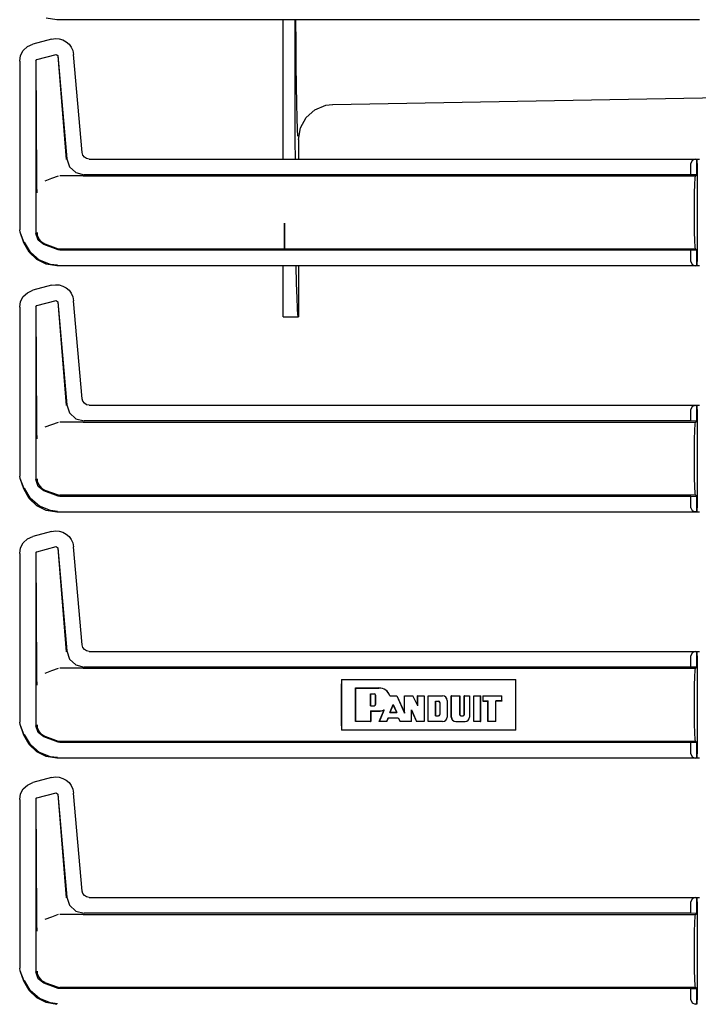
# Model space of a CAD drawing. Extents: x 11 to 66, y 7 to 130.
# Drawn here: x 50 to 55, y 89 to 96 of the extents above; entities that cross this region are included whole.
import ezdxf

# ---------------------------------------------------------------- set-up
doc = ezdxf.new("R2010")
doc.units = 0
doc.header["$MEASUREMENT"] = 0
doc.layers.add('TFR-TRI', color=7, linetype='CONTINUOUS')

msp = doc.modelspace()

# ---------------------------------------------------------------- linework, layer by layer
at = {"layer": 'TFR-TRI', "color": 113, "linetype": 'CONTINUOUS'}
for p, q in [((50.196, 96.2984), (50.1189, 96.3106)), ((54.7647, 96.2984), (50.196, 96.2984)), ((49.986, 96.1076), (50.0237, 96.1248)), ((50.1579, 96.1608), (50.0237, 96.1248)), ((50.1579, 96.1608), (50.185, 96.165)), ((50.185, 96.165), (50.2125, 96.1631)), ((50.2125, 96.1631), (50.2388, 96.1553)), ((50.2388, 96.1553), (50.2623, 96.1423)), ((50.2623, 96.1423), (50.2819, 96.125)), ((50.2819, 96.125), (50.2977, 96.1039)), ((49.9311, 96.0042), (49.938, 96.045)), ((49.938, 96.045), (49.9569, 96.0802)), ((49.9569, 96.0802), (49.986, 96.1076)), ((50.0535, 96.0159), (50.1895, 96.0524)), ((50.1895, 96.0524), (50.202, 96.0436)), ((50.2012, 96.0423), (50.2611, 95.3051)), ((50.202, 96.0436), (50.2662, 95.3106)), ((50.2977, 96.1039), (50.309, 96.079)), ((50.309, 96.079), (50.3147, 96.051)), ((50.3757, 95.3538), (50.3147, 96.051)), ((49.9311, 96.0042), (49.9311, 94.8046)), ((50.0461, 96.0063), (50.0535, 96.0159)), ((50.0461, 96.0063), (50.0461, 94.7797)), ((50.0525, 95.1658), (50.0473, 96.0054)), ((50.3809, 95.3357), (50.3757, 95.3538)), ((50.2662, 95.3106), (50.2862, 95.2528)), ((50.3917, 95.3214), (50.3809, 95.3357)), ((50.407, 95.3118), (50.3917, 95.3214)), ((50.4255, 95.3082), (50.407, 95.3118)), ((50.4255, 95.3082), (54.7647, 95.3082)), ((54.7113, 95.298), (54.7022, 95.2772)), ((54.7022, 95.1965), (54.7022, 95.2772)), ((54.7334, 95.3071), (54.7113, 95.298)), ((54.7334, 95.3071), (54.7452, 95.3075)), ((54.7452, 95.3075), (54.7452, 95.1951)), ((54.7455, 95.3075), (54.7452, 95.3075)), ((54.7455, 95.1951), (54.7455, 95.3075)), ((54.746, 95.3071), (54.7455, 95.3075)), ((54.7472, 95.2772), (54.746, 95.3071)), ((54.7472, 95.2772), (54.7472, 94.5795)), ((50.2862, 95.2528), (50.3313, 95.2115)), ((50.3313, 95.2115), (50.3906, 95.1965)), ((50.0529, 95.1349), (50.0525, 95.1658)), ((50.0538, 95.1013), (50.0529, 95.1349)), ((50.1577, 95.1688), (50.1104, 95.1515)), ((50.2053, 95.1862), (50.1577, 95.1688)), ((50.3786, 95.1883), (50.2173, 95.1883)), ((50.379, 95.1883), (50.3786, 95.1883)), ((50.3793, 95.1883), (50.379, 95.1883)), ((50.3803, 95.1883), (50.3793, 95.1883)), ((50.3814, 95.1883), (50.3803, 95.1883)), ((50.3831, 95.1883), (50.3814, 95.1883)), ((50.3831, 95.1883), (54.737, 95.1883)), ((54.7022, 95.1965), (50.3906, 95.1965)), ((54.7452, 95.1951), (54.7022, 95.1965)), ((54.7308, 95.1298), (54.7336, 95.1731)), ((54.7336, 95.1731), (54.737, 95.1883)), ((54.737, 95.1883), (54.7455, 95.1951)), ((54.7455, 95.1951), (54.7452, 95.1951)), ((50.0545, 95.0846), (50.0538, 95.1013)), ((50.0552, 95.0706), (50.0545, 95.0846)), ((50.0553, 95.0685), (50.0552, 95.0706)), ((50.0553, 95.0682), (50.0553, 95.0685)), ((54.7282, 94.9883), (54.7289, 95.0649)), ((54.7289, 95.0649), (54.7308, 95.1298)), ((54.7282, 94.8683), (54.7282, 94.9883)), ((54.7289, 94.7918), (54.7282, 94.8683)), ((49.9341, 94.7875), (49.9311, 94.8046)), ((49.9611, 94.713), (49.9341, 94.7875)), ((49.9622, 94.7134), (49.9351, 94.7879)), ((50.0543, 94.7849), (50.0544, 94.7834)), ((50.0544, 94.7834), (50.0562, 94.7673)), ((54.7308, 94.7269), (54.7289, 94.7918)), ((49.998, 94.6459), (49.9611, 94.713)), ((50.0078, 94.645), (49.9662, 94.7179)), ((50.0615, 94.731), (50.0461, 94.7797)), ((50.0562, 94.7673), (50.0667, 94.7408)), ((50.102, 94.6999), (50.0615, 94.731)), ((50.0667, 94.7408), (50.0854, 94.7192)), ((50.0854, 94.7192), (50.1102, 94.7051)), ((54.7336, 94.6836), (54.7308, 94.7269)), ((50.0526, 94.5937), (49.998, 94.6459)), ((50.0711, 94.5899), (50.0078, 94.645)), ((50.2053, 94.6622), (50.102, 94.6999)), ((50.1103, 94.705), (50.1102, 94.7051)), ((50.1103, 94.705), (50.2053, 94.6704)), ((50.2053, 94.6704), (50.2111, 94.6689)), ((50.2173, 94.6601), (50.2053, 94.6622)), ((50.2111, 94.6689), (50.2173, 94.6683)), ((54.737, 94.6683), (50.2173, 94.6683)), ((54.7022, 94.6601), (50.2173, 94.6601)), ((54.7022, 94.6601), (54.7452, 94.6615)), ((54.7022, 94.5795), (54.7022, 94.6601)), ((54.737, 94.6683), (54.7336, 94.6836)), ((54.7455, 94.6615), (54.737, 94.6683)), ((54.7452, 94.6615), (54.7452, 94.5491)), ((54.7452, 94.6615), (54.7455, 94.6615)), ((54.7455, 94.5491), (54.7455, 94.6615)), ((50.1189, 94.5606), (50.0526, 94.5937)), ((50.1491, 94.5588), (50.0711, 94.5899)), ((54.7022, 94.5795), (54.7113, 94.5587)), ((54.746, 94.5495), (54.7472, 94.5795)), ((50.196, 94.5484), (50.1189, 94.5606)), ((50.2009, 94.5533), (50.1491, 94.5588)), ((54.7647, 94.5484), (50.196, 94.5484)), ((54.7113, 94.5587), (54.7334, 94.5495)), ((54.7452, 94.5491), (54.7334, 94.5495)), ((54.7452, 94.5491), (54.7455, 94.5491)), ((54.7455, 94.5491), (54.746, 94.5495)), ((49.986, 94.3576), (50.0237, 94.3748)), ((50.1579, 94.4108), (50.0237, 94.3748)), ((50.1579, 94.4108), (50.185, 94.415)), ((50.185, 94.415), (50.2125, 94.4131)), ((50.2125, 94.4131), (50.2388, 94.4053)), ((50.2388, 94.4053), (50.2623, 94.3923)), ((50.2623, 94.3923), (50.2819, 94.375)), ((50.2819, 94.375), (50.2977, 94.3539)), ((49.9311, 94.2542), (49.938, 94.295)), ((49.938, 94.295), (49.9569, 94.3302)), ((49.9569, 94.3302), (49.986, 94.3576)), ((50.0535, 94.2659), (50.1895, 94.3024)), ((50.1895, 94.3024), (50.202, 94.2936)), ((50.2012, 94.2923), (50.2611, 93.5551)), ((50.202, 94.2936), (50.2662, 93.5606)), ((50.2977, 94.3539), (50.309, 94.329)), ((50.309, 94.329), (50.3147, 94.301)), ((50.3757, 93.6038), (50.3147, 94.301)), ((49.9311, 94.2542), (49.9311, 93.0546)), ((50.0461, 94.2563), (50.0535, 94.2659)), ((50.0461, 94.2563), (50.0461, 93.0297)), ((50.0525, 93.4158), (50.0473, 94.2554)), ((50.3809, 93.5857), (50.3757, 93.6038)), ((50.2662, 93.5606), (50.2862, 93.5028)), ((50.3917, 93.5714), (50.3809, 93.5857)), ((50.407, 93.5618), (50.3917, 93.5714)), ((50.4255, 93.5582), (50.407, 93.5618)), ((50.4255, 93.5582), (54.7647, 93.5582)), ((54.7113, 93.548), (54.7022, 93.5272)), ((54.7022, 93.4465), (54.7022, 93.5272)), ((54.7334, 93.5571), (54.7113, 93.548)), ((54.7334, 93.5571), (54.7452, 93.5575)), ((54.7452, 93.5575), (54.7452, 93.4451)), ((54.7455, 93.5575), (54.7452, 93.5575)), ((54.746, 93.5571), (54.7455, 93.5575)), ((54.7455, 93.4451), (54.7455, 93.5575)), ((54.7472, 93.5272), (54.746, 93.5571)), ((54.7472, 93.5272), (54.7472, 92.8295)), ((50.2862, 93.5028), (50.3313, 93.4615)), ((50.3313, 93.4615), (50.3906, 93.4465)), ((50.0529, 93.3849), (50.0525, 93.4158)), ((50.0538, 93.3513), (50.0529, 93.3849)), ((50.1577, 93.4188), (50.1104, 93.4015)), ((50.2053, 93.4362), (50.1577, 93.4188)), ((50.3786, 93.4383), (50.2173, 93.4383)), ((50.379, 93.4383), (50.3786, 93.4383)), ((50.3793, 93.4383), (50.379, 93.4383)), ((50.3803, 93.4383), (50.3793, 93.4383)), ((50.3814, 93.4383), (50.3803, 93.4383)), ((50.3831, 93.4383), (50.3814, 93.4383)), ((50.3831, 93.4383), (54.737, 93.4383)), ((54.7022, 93.4465), (50.3906, 93.4465)), ((54.7452, 93.4451), (54.7022, 93.4465)), ((54.7308, 93.3798), (54.7336, 93.4231)), ((54.7336, 93.4231), (54.737, 93.4383)), ((54.737, 93.4383), (54.7455, 93.4451)), ((54.7455, 93.4451), (54.7452, 93.4451)), ((50.0545, 93.3346), (50.0538, 93.3513)), ((50.0552, 93.3206), (50.0545, 93.3346)), ((50.0553, 93.3185), (50.0552, 93.3206)), ((50.0553, 93.3182), (50.0553, 93.3185)), ((54.7282, 93.2383), (54.7289, 93.3149)), ((54.7289, 93.3149), (54.7308, 93.3798)), ((54.7282, 93.1183), (54.7282, 93.2383)), ((54.7289, 93.0418), (54.7282, 93.1183)), ((49.9341, 93.0375), (49.9311, 93.0546)), ((49.9611, 92.963), (49.9341, 93.0375)), ((49.9622, 92.9634), (49.9351, 93.0379)), ((50.0543, 93.0349), (50.0544, 93.0334)), ((50.0544, 93.0334), (50.0562, 93.0173)), ((54.7308, 92.9769), (54.7289, 93.0418)), ((49.998, 92.8959), (49.9611, 92.963)), ((50.0078, 92.895), (49.9662, 92.9679)), ((50.0615, 92.981), (50.0461, 93.0297)), ((50.0562, 93.0173), (50.0667, 92.9908)), ((50.102, 92.9499), (50.0615, 92.981)), ((50.0667, 92.9908), (50.0854, 92.9692)), ((50.0854, 92.9692), (50.1102, 92.9551)), ((54.7336, 92.9336), (54.7308, 92.9769)), ((50.0526, 92.8437), (49.998, 92.8959)), ((50.0711, 92.8399), (50.0078, 92.895)), ((50.2053, 92.9122), (50.102, 92.9499)), ((50.1103, 92.955), (50.1102, 92.9551)), ((50.1103, 92.955), (50.2053, 92.9204)), ((50.2053, 92.9204), (50.2111, 92.9189)), ((50.2173, 92.9101), (50.2053, 92.9122)), ((50.2111, 92.9189), (50.2173, 92.9183)), ((54.737, 92.9183), (50.2173, 92.9183)), ((54.7022, 92.9101), (50.2173, 92.9101)), ((54.7022, 92.9101), (54.7452, 92.9115)), ((54.7022, 92.8295), (54.7022, 92.9101)), ((54.737, 92.9183), (54.7336, 92.9336)), ((54.7455, 92.9115), (54.737, 92.9183)), ((54.7452, 92.9115), (54.7455, 92.9115)), ((54.7452, 92.9115), (54.7452, 92.7991)), ((54.7455, 92.7991), (54.7455, 92.9115)), ((50.1189, 92.8106), (50.0526, 92.8437)), ((50.1491, 92.8088), (50.0711, 92.8399)), ((54.7022, 92.8295), (54.7113, 92.8087)), ((54.746, 92.7995), (54.7472, 92.8295)), ((50.196, 92.7984), (50.1189, 92.8106)), ((50.2009, 92.8033), (50.1491, 92.8088)), ((54.7647, 92.7984), (50.196, 92.7984)), ((54.7113, 92.8087), (54.7334, 92.7995)), ((54.7452, 92.7991), (54.7334, 92.7995)), ((54.7452, 92.7991), (54.7455, 92.7991)), ((54.7455, 92.7991), (54.746, 92.7995)), ((49.986, 92.6076), (50.0237, 92.6248)), ((50.1579, 92.6608), (50.0237, 92.6248)), ((50.1579, 92.6608), (50.185, 92.665)), ((50.185, 92.665), (50.2125, 92.6631)), ((50.2125, 92.6631), (50.2388, 92.6553)), ((50.2388, 92.6553), (50.2623, 92.6423)), ((50.2623, 92.6423), (50.2819, 92.625)), ((50.2819, 92.625), (50.2977, 92.6039)), ((49.9311, 92.5042), (49.938, 92.545)), ((49.938, 92.545), (49.9569, 92.5802)), ((49.9569, 92.5802), (49.986, 92.6076)), ((50.0535, 92.5159), (50.1895, 92.5524)), ((50.1895, 92.5524), (50.202, 92.5436)), ((50.2012, 92.5423), (50.2611, 91.8051)), ((50.202, 92.5436), (50.2662, 91.8106)), ((50.2977, 92.6039), (50.309, 92.579)), ((50.309, 92.579), (50.3147, 92.551)), ((50.3757, 91.8538), (50.3147, 92.551)), ((49.9311, 92.5042), (49.9311, 91.3046)), ((50.0461, 92.5063), (50.0535, 92.5159)), ((50.0461, 92.5063), (50.0461, 91.2797)), ((50.0525, 91.6658), (50.0473, 92.5054)), ((50.3809, 91.8357), (50.3757, 91.8538)), ((50.2662, 91.8106), (50.2862, 91.7528)), ((50.3917, 91.8214), (50.3809, 91.8357)), ((50.407, 91.8118), (50.3917, 91.8214)), ((50.4255, 91.8082), (50.407, 91.8118)), ((50.4255, 91.8082), (54.7647, 91.8082)), ((54.7113, 91.798), (54.7022, 91.7772)), ((54.7022, 91.6965), (54.7022, 91.7772)), ((54.7334, 91.8071), (54.7113, 91.798)), ((54.7334, 91.8071), (54.7452, 91.8075)), ((54.7452, 91.8075), (54.7452, 91.6951)), ((54.7455, 91.8075), (54.7452, 91.8075)), ((54.7455, 91.6951), (54.7455, 91.8075)), ((54.746, 91.8071), (54.7455, 91.8075)), ((54.7472, 91.7772), (54.746, 91.8071)), ((54.7472, 91.7772), (54.7472, 91.0795)), ((50.2862, 91.7528), (50.3313, 91.7115)), ((50.3313, 91.7115), (50.3906, 91.6965)), ((50.0529, 91.6349), (50.0525, 91.6658)), ((50.0538, 91.6013), (50.0529, 91.6349)), ((50.1577, 91.6688), (50.1104, 91.6515)), ((50.2053, 91.6862), (50.1577, 91.6688)), ((50.3786, 91.6883), (50.2173, 91.6883)), ((50.379, 91.6883), (50.3786, 91.6883)), ((50.3793, 91.6883), (50.379, 91.6883)), ((50.3803, 91.6883), (50.3793, 91.6883)), ((50.3814, 91.6883), (50.3803, 91.6883)), ((50.3831, 91.6883), (50.3814, 91.6883)), ((50.3831, 91.6883), (54.737, 91.6883)), ((54.7022, 91.6965), (50.3906, 91.6965)), ((54.7452, 91.6951), (54.7022, 91.6965)), ((54.7308, 91.6298), (54.7336, 91.6731)), ((54.7336, 91.6731), (54.737, 91.6883)), ((54.737, 91.6883), (54.7455, 91.6951)), ((54.7455, 91.6951), (54.7452, 91.6951)), ((50.0545, 91.5846), (50.0538, 91.6013)), ((50.0552, 91.5706), (50.0545, 91.5846)), ((50.0553, 91.5685), (50.0552, 91.5706)), ((50.0553, 91.5682), (50.0553, 91.5685)), ((52.219, 91.6083), (52.2179, 91.5516)), ((52.219, 91.6083), (53.4577, 91.6083)), ((52.219, 91.6083), (52.219, 91.2483)), ((53.4587, 91.5516), (53.4577, 91.6083)), ((53.4577, 91.2483), (53.4577, 91.6083)), ((54.7282, 91.4883), (54.7289, 91.5649)), ((54.7289, 91.5649), (54.7308, 91.6298)), ((52.2179, 91.5516), (52.2176, 91.4883)), ((52.319, 91.3083), (52.319, 91.5483)), ((52.319, 91.5483), (52.4856, 91.5483)), ((52.32, 91.5473), (52.319, 91.5483)), ((52.32, 91.5473), (52.4856, 91.5473)), ((52.32, 91.3093), (52.32, 91.5473)), ((52.4258, 91.5072), (52.4268, 91.5061)), ((52.4258, 91.5072), (52.4503, 91.5072)), ((52.4258, 91.4207), (52.4258, 91.5072)), ((52.4268, 91.4217), (52.4268, 91.5061)), ((52.4268, 91.5061), (52.4503, 91.5061)), ((52.462, 91.4334), (52.462, 91.4944)), ((52.463, 91.4334), (52.463, 91.4944)), ((52.563, 91.491), (52.5637, 91.4921)), ((52.563, 91.491), (52.5652, 91.491)), ((52.5637, 91.4921), (52.6123, 91.4921)), ((52.5652, 91.491), (52.6116, 91.491)), ((52.6116, 91.491), (52.6123, 91.4921)), ((52.6116, 91.491), (52.6671, 91.3676)), ((52.6123, 91.4921), (52.666, 91.3725)), ((52.666, 91.3725), (52.666, 91.4921)), ((52.666, 91.4921), (52.7274, 91.4921)), ((52.6671, 91.491), (52.666, 91.4921)), ((52.6671, 91.491), (52.7268, 91.491)), ((52.6671, 91.3676), (52.6671, 91.491)), ((52.7268, 91.491), (52.7274, 91.4921)), ((52.7609, 91.4209), (52.7268, 91.491)), ((52.7598, 91.4255), (52.7274, 91.4921)), ((52.7598, 91.4255), (52.7598, 91.4921)), ((52.7598, 91.4921), (52.8067, 91.4921)), ((52.7609, 91.491), (52.7598, 91.4921)), ((52.7609, 91.491), (52.8057, 91.491)), ((52.7609, 91.4209), (52.7609, 91.491)), ((52.8057, 91.491), (52.8067, 91.4921)), ((52.8057, 91.491), (52.8057, 91.3093)), ((52.8067, 91.4921), (52.8067, 91.3083)), ((52.8348, 91.3083), (52.8348, 91.4921)), ((52.8359, 91.491), (52.8348, 91.4921)), ((52.8348, 91.4921), (52.938, 91.4921)), ((52.8359, 91.491), (52.938, 91.491)), ((52.8359, 91.3093), (52.8359, 91.491)), ((53, 91.491), (52.999, 91.4921)), ((52.999, 91.3411), (52.999, 91.4921)), ((52.999, 91.4921), (53.0597, 91.4921)), ((53, 91.491), (53.0586, 91.491)), ((53, 91.3411), (53, 91.491)), ((53.0586, 91.491), (53.0597, 91.4921)), ((53.0586, 91.491), (53.0586, 91.3599)), ((53.0597, 91.4921), (53.0597, 91.3599)), ((53.0927, 91.491), (53.0917, 91.4921)), ((53.0917, 91.3599), (53.0917, 91.4921)), ((53.0917, 91.4921), (53.13, 91.4921)), ((53.0927, 91.491), (53.129, 91.491)), ((53.0927, 91.3599), (53.0927, 91.491)), ((53.129, 91.491), (53.13, 91.4921)), ((53.129, 91.491), (53.129, 91.3411)), ((53.13, 91.4921), (53.13, 91.3411)), ((53.1597, 91.4921), (53.2089, 91.4921)), ((53.1607, 91.491), (53.1597, 91.4921)), ((53.1597, 91.3083), (53.1597, 91.4921)), ((53.1607, 91.491), (53.2079, 91.491)), ((53.1607, 91.3093), (53.1607, 91.491)), ((53.2079, 91.491), (53.2089, 91.4921)), ((53.2079, 91.3093), (53.2079, 91.491)), ((53.2089, 91.3083), (53.2089, 91.4921)), ((53.223, 91.4921), (53.359, 91.4921)), ((53.223, 91.4921), (53.223, 91.4545)), ((53.224, 91.491), (53.223, 91.4921)), ((53.224, 91.491), (53.3579, 91.491)), ((53.224, 91.491), (53.224, 91.4556)), ((53.3579, 91.491), (53.359, 91.4921)), ((53.3579, 91.4556), (53.3579, 91.491)), ((53.359, 91.4545), (53.359, 91.4921)), ((53.459, 91.4883), (53.4587, 91.5516)), ((52.2176, 91.4883), (52.2176, 91.3683)), ((52.4258, 91.4207), (52.4268, 91.4217)), ((52.4258, 91.4207), (52.4503, 91.4207)), ((52.4268, 91.4217), (52.4503, 91.4217)), ((52.5626, 91.3735), (52.5873, 91.4291)), ((52.5642, 91.3746), (52.5873, 91.4265)), ((52.5873, 91.4291), (52.6123, 91.3735)), ((52.5873, 91.4291), (52.5873, 91.4265)), ((52.5873, 91.4265), (52.6106, 91.3746)), ((52.7609, 91.4209), (52.7598, 91.4255)), ((52.8882, 91.4547), (52.8892, 91.4537)), ((52.8882, 91.3495), (52.8882, 91.4547)), ((52.8882, 91.4547), (52.908, 91.4547)), ((52.8892, 91.3505), (52.8892, 91.4537)), ((52.8892, 91.4537), (52.908, 91.4537)), ((52.9173, 91.4443), (52.9173, 91.3599)), ((52.9184, 91.4443), (52.9184, 91.3599)), ((52.9698, 91.4592), (52.9698, 91.3411)), ((52.9709, 91.4592), (52.9709, 91.3411)), ((53.224, 91.4556), (53.223, 91.4545)), ((53.223, 91.4545), (53.2605, 91.4545)), ((53.224, 91.4556), (53.2616, 91.4556)), ((53.2616, 91.4556), (53.2605, 91.4545)), ((53.2605, 91.3083), (53.2605, 91.4545)), ((53.2616, 91.3093), (53.2616, 91.4556)), ((53.3157, 91.4556), (53.3168, 91.4545)), ((53.3157, 91.3093), (53.3157, 91.4556)), ((53.3579, 91.4556), (53.3157, 91.4556)), ((53.3168, 91.3083), (53.3168, 91.4545)), ((53.359, 91.4545), (53.3168, 91.4545)), ((53.3579, 91.4556), (53.359, 91.4545)), ((53.459, 91.3683), (53.459, 91.4883)), ((54.7282, 91.3683), (54.7282, 91.4883)), ((52.2176, 91.3683), (52.2179, 91.3051)), ((52.4258, 91.3843), (52.4258, 91.3093)), ((52.4258, 91.3843), (52.4268, 91.3832)), ((52.4258, 91.3843), (52.4856, 91.3843)), ((52.4268, 91.3832), (52.4856, 91.3832)), ((52.4268, 91.3832), (52.4268, 91.3083)), ((52.4873, 91.3083), (52.5218, 91.3917)), ((52.4888, 91.3093), (52.5227, 91.3909)), ((52.5177, 91.3909), (52.5198, 91.3913)), ((52.5198, 91.3913), (52.5208, 91.3915)), ((52.5208, 91.3915), (52.5218, 91.3917)), ((52.5227, 91.3909), (52.5218, 91.3917)), ((52.5626, 91.3735), (52.5642, 91.3746)), ((52.5626, 91.3735), (52.6123, 91.3735)), ((52.5642, 91.3746), (52.6106, 91.3746)), ((52.6123, 91.3735), (52.6106, 91.3746)), ((52.6671, 91.3676), (52.666, 91.3725)), ((52.7165, 91.3916), (52.7176, 91.3865)), ((52.7165, 91.3093), (52.7165, 91.3916)), ((52.7165, 91.3916), (52.7521, 91.3093)), ((52.7176, 91.3865), (52.7514, 91.3083)), ((52.7176, 91.3083), (52.7176, 91.3865)), ((52.8882, 91.3495), (52.8892, 91.3505)), ((52.8892, 91.3505), (52.908, 91.3505)), ((53.0691, 91.3505), (53.0823, 91.3505)), ((53.4587, 91.3051), (53.459, 91.3683)), ((54.7289, 91.2918), (54.7282, 91.3683)), ((49.9341, 91.2875), (49.9311, 91.3046)), ((49.9611, 91.213), (49.9341, 91.2875)), ((49.9622, 91.2134), (49.9351, 91.2879)), ((50.0543, 91.2849), (50.0544, 91.2834)), ((50.0544, 91.2834), (50.0562, 91.2673)), ((52.2179, 91.3051), (52.219, 91.2483)), ((52.32, 91.3093), (52.319, 91.3083)), ((52.4268, 91.3083), (52.319, 91.3083)), ((52.4258, 91.3093), (52.32, 91.3093)), ((52.4258, 91.3093), (52.4268, 91.3083)), ((52.4888, 91.3093), (52.4873, 91.3083)), ((52.5414, 91.3083), (52.4873, 91.3083)), ((52.5407, 91.3093), (52.4888, 91.3093)), ((52.5407, 91.3093), (52.552, 91.3358)), ((52.5407, 91.3093), (52.5414, 91.3083)), ((52.5414, 91.3083), (52.5527, 91.3348)), ((52.552, 91.3358), (52.6231, 91.3358)), ((52.552, 91.3358), (52.5527, 91.3348)), ((52.5527, 91.3348), (52.6225, 91.3348)), ((52.6231, 91.3358), (52.6225, 91.3348)), ((52.6225, 91.3348), (52.6354, 91.3083)), ((52.6231, 91.3358), (52.6361, 91.3093)), ((52.6361, 91.3093), (52.6354, 91.3083)), ((52.7176, 91.3083), (52.6354, 91.3083)), ((52.7165, 91.3093), (52.6361, 91.3093)), ((52.7165, 91.3093), (52.7176, 91.3083)), ((52.7521, 91.3093), (52.7514, 91.3083)), ((52.8067, 91.3083), (52.7514, 91.3083)), ((52.8057, 91.3093), (52.7521, 91.3093)), ((52.8057, 91.3093), (52.8067, 91.3083)), ((52.8359, 91.3093), (52.8348, 91.3083)), ((52.938, 91.3083), (52.8348, 91.3083)), ((52.938, 91.3093), (52.8359, 91.3093)), ((52.8882, 91.3495), (52.908, 91.3495)), ((53.0318, 91.3093), (53.0972, 91.3093)), ((53.0318, 91.3083), (53.0972, 91.3083)), ((53.0691, 91.3495), (53.0823, 91.3495)), ((53.1607, 91.3093), (53.1597, 91.3083)), ((53.2089, 91.3083), (53.1597, 91.3083)), ((53.2079, 91.3093), (53.1607, 91.3093)), ((53.2079, 91.3093), (53.2089, 91.3083)), ((53.2616, 91.3093), (53.2605, 91.3083)), ((53.3168, 91.3083), (53.2605, 91.3083)), ((53.3157, 91.3093), (53.2616, 91.3093)), ((53.3157, 91.3093), (53.3168, 91.3083)), ((53.4577, 91.2483), (53.4587, 91.3051)), ((54.7308, 91.2269), (54.7289, 91.2918)), ((49.998, 91.1459), (49.9611, 91.213)), ((50.0078, 91.145), (49.9662, 91.2179)), ((50.0615, 91.231), (50.0461, 91.2797)), ((50.0562, 91.2673), (50.0667, 91.2408)), ((50.102, 91.1999), (50.0615, 91.231)), ((50.0667, 91.2408), (50.0854, 91.2192)), ((50.0854, 91.2192), (50.1102, 91.2051)), ((53.4577, 91.2483), (52.219, 91.2483)), ((54.7336, 91.1836), (54.7308, 91.2269)), ((50.0526, 91.0937), (49.998, 91.1459)), ((50.0711, 91.0899), (50.0078, 91.145)), ((50.2053, 91.1622), (50.102, 91.1999)), ((50.1103, 91.205), (50.1102, 91.2051)), ((50.1103, 91.205), (50.2053, 91.1704)), ((50.2053, 91.1704), (50.2111, 91.1689)), ((50.2173, 91.1601), (50.2053, 91.1622)), ((50.2111, 91.1689), (50.2173, 91.1683)), ((54.737, 91.1683), (50.2173, 91.1683)), ((54.7022, 91.1601), (50.2173, 91.1601)), ((54.7022, 91.1601), (54.7452, 91.1615)), ((54.7022, 91.0795), (54.7022, 91.1601)), ((54.737, 91.1683), (54.7336, 91.1836)), ((54.7455, 91.1615), (54.737, 91.1683)), ((54.7452, 91.1615), (54.7452, 91.0491)), ((54.7452, 91.1615), (54.7455, 91.1615)), ((54.7455, 91.0491), (54.7455, 91.1615)), ((50.1189, 91.0606), (50.0526, 91.0937)), ((50.1491, 91.0588), (50.0711, 91.0899)), ((54.7022, 91.0795), (54.7113, 91.0587)), ((54.746, 91.0495), (54.7472, 91.0795)), ((50.196, 91.0484), (50.1189, 91.0606)), ((50.2009, 91.0533), (50.1491, 91.0588)), ((54.7647, 91.0484), (50.196, 91.0484)), ((54.7113, 91.0587), (54.7334, 91.0495)), ((54.7452, 91.0491), (54.7334, 91.0495)), ((54.7452, 91.0491), (54.7455, 91.0491)), ((54.7455, 91.0491), (54.746, 91.0495)), ((49.986, 90.8576), (50.0237, 90.8748)), ((50.1579, 90.9108), (50.0237, 90.8748)), ((50.1579, 90.9108), (50.185, 90.915)), ((50.185, 90.915), (50.2125, 90.9131)), ((50.2125, 90.9131), (50.2388, 90.9053)), ((50.2388, 90.9053), (50.2623, 90.8923)), ((50.2623, 90.8923), (50.2819, 90.875)), ((50.2819, 90.875), (50.2977, 90.8539)), ((49.9311, 90.7542), (49.938, 90.795)), ((49.938, 90.795), (49.9569, 90.8302)), ((49.9569, 90.8302), (49.986, 90.8576)), ((50.0535, 90.7659), (50.1895, 90.8024)), ((50.1895, 90.8024), (50.202, 90.7936)), ((50.2012, 90.7923), (50.2611, 90.0551)), ((50.202, 90.7936), (50.2662, 90.0606)), ((50.2977, 90.8539), (50.309, 90.829)), ((50.309, 90.829), (50.3147, 90.801)), ((50.3757, 90.1038), (50.3147, 90.801)), ((49.9311, 90.7542), (49.9311, 89.5546)), ((50.0461, 90.7563), (50.0535, 90.7659)), ((50.0461, 90.7563), (50.0461, 89.5297)), ((50.0525, 89.9158), (50.0473, 90.7554)), ((50.3809, 90.0857), (50.3757, 90.1038)), ((50.2662, 90.0606), (50.2862, 90.0028)), ((50.3917, 90.0714), (50.3809, 90.0857)), ((50.407, 90.0618), (50.3917, 90.0714)), ((50.4255, 90.0582), (50.407, 90.0618)), ((50.4255, 90.0582), (54.7647, 90.0582)), ((54.7113, 90.048), (54.7022, 90.0272)), ((54.7022, 89.9465), (54.7022, 90.0272)), ((54.7334, 90.0571), (54.7113, 90.048)), ((54.7334, 90.0571), (54.7452, 90.0575)), ((54.7455, 90.0575), (54.7452, 90.0575)), ((54.7452, 90.0575), (54.7452, 89.9451)), ((54.746, 90.0571), (54.7455, 90.0575)), ((54.7455, 89.9451), (54.7455, 90.0575)), ((54.7472, 90.0272), (54.746, 90.0571)), ((54.7472, 90.0272), (54.7472, 89.3295)), ((50.2862, 90.0028), (50.3313, 89.9615)), ((50.3313, 89.9615), (50.3906, 89.9465)), ((50.0529, 89.8849), (50.0525, 89.9158)), ((50.0538, 89.8513), (50.0529, 89.8849)), ((50.1577, 89.9188), (50.1104, 89.9015)), ((50.2053, 89.9362), (50.1577, 89.9188)), ((50.3786, 89.9383), (50.2173, 89.9383)), ((50.379, 89.9383), (50.3786, 89.9383)), ((50.3793, 89.9383), (50.379, 89.9383)), ((50.3803, 89.9383), (50.3793, 89.9383)), ((50.3814, 89.9383), (50.3803, 89.9383)), ((50.3831, 89.9383), (50.3814, 89.9383)), ((50.3831, 89.9383), (54.737, 89.9383)), ((54.7022, 89.9465), (50.3906, 89.9465)), ((54.7452, 89.9451), (54.7022, 89.9465)), ((54.7308, 89.8798), (54.7336, 89.9231)), ((54.7336, 89.9231), (54.737, 89.9383)), ((54.737, 89.9383), (54.7455, 89.9451)), ((54.7455, 89.9451), (54.7452, 89.9451)), ((50.0545, 89.8346), (50.0538, 89.8513)), ((50.0552, 89.8206), (50.0545, 89.8346)), ((50.0553, 89.8185), (50.0552, 89.8206)), ((50.0553, 89.8182), (50.0553, 89.8185)), ((54.7282, 89.7383), (54.7289, 89.8149)), ((54.7289, 89.8149), (54.7308, 89.8798)), ((54.7282, 89.6183), (54.7282, 89.7383)), ((54.7289, 89.5418), (54.7282, 89.6183)), ((49.9341, 89.5375), (49.9311, 89.5546)), ((49.9611, 89.463), (49.9341, 89.5375)), ((49.9622, 89.4634), (49.9351, 89.5379)), ((50.0543, 89.5349), (50.0544, 89.5334)), ((50.0544, 89.5334), (50.0562, 89.5173)), ((54.7308, 89.4769), (54.7289, 89.5418)), ((49.998, 89.3959), (49.9611, 89.463)), ((50.0078, 89.395), (49.9662, 89.4679)), ((50.0615, 89.481), (50.0461, 89.5297)), ((50.0562, 89.5173), (50.0667, 89.4908)), ((50.102, 89.4499), (50.0615, 89.481)), ((50.0667, 89.4908), (50.0854, 89.4692)), ((50.0854, 89.4692), (50.1102, 89.4551)), ((54.7336, 89.4336), (54.7308, 89.4769)), ((50.0526, 89.3437), (49.998, 89.3959)), ((50.0711, 89.3399), (50.0078, 89.395)), ((50.2053, 89.4122), (50.102, 89.4499)), ((50.1103, 89.455), (50.1102, 89.4551)), ((50.1103, 89.455), (50.2053, 89.4204)), ((50.2053, 89.4204), (50.2111, 89.4189)), ((50.2173, 89.4101), (50.2053, 89.4122)), ((50.2111, 89.4189), (50.2173, 89.4183)), ((54.737, 89.4183), (50.2173, 89.4183)), ((54.7022, 89.4101), (50.2173, 89.4101)), ((54.7022, 89.4101), (54.7452, 89.4115)), ((54.7022, 89.3295), (54.7022, 89.4101)), ((54.737, 89.4183), (54.7336, 89.4336)), ((54.7455, 89.4115), (54.737, 89.4183)), ((54.7452, 89.4115), (54.7452, 89.2991)), ((54.7452, 89.4115), (54.7455, 89.4115)), ((54.7455, 89.2991), (54.7455, 89.4115)), ((50.1189, 89.3106), (50.0526, 89.3437)), ((50.1491, 89.3088), (50.0711, 89.3399)), ((54.7022, 89.3295), (54.7113, 89.3087)), ((54.746, 89.2995), (54.7472, 89.3295)), ((50.196, 89.2984), (50.1189, 89.3106)), ((50.2009, 89.3033), (50.1491, 89.3088)), ((54.7113, 89.3087), (54.7334, 89.2995)), ((54.7452, 89.2991), (54.7334, 89.2995)), ((54.7452, 89.2991), (54.7455, 89.2991)), ((54.7455, 89.2991), (54.746, 89.2995))]:
    msp.add_line(p, q, dxfattribs=at)
at = {"layer": 'TFR-TRI', "color": 5, "linetype": 'CONTINUOUS'}
for p, q in [((51.8032, 95.4358), (51.8032, 96.2985)), ((51.8908, 95.4358), (51.8908, 96.2985)), ((51.8963, 96.1314), (51.8956, 96.2985)), ((51.8974, 95.9734), (51.8963, 96.1314)), ((51.899, 95.8294), (51.8974, 95.9734)), ((51.9011, 95.7036), (51.899, 95.8294)), ((51.9035, 95.5997), (51.9011, 95.7036)), ((52.0301, 95.6585), (52.1077, 95.6904)), ((52.1077, 95.6904), (52.1554, 95.6964)), ((52.1554, 95.6964), (52.1583, 95.6965)), ((52.1583, 95.6965), (55.1144, 95.7481)), ((51.9674, 95.6027), (52.0301, 95.6585)), ((51.9061, 95.521), (51.9035, 95.5997)), ((51.9267, 95.5293), (51.9674, 95.6027)), ((51.909, 95.4697), (51.9061, 95.521)), ((51.9126, 95.4465), (51.9267, 95.5293)), ((51.8032, 95.3719), (51.8032, 95.4358)), ((51.8909, 95.3082), (51.8908, 95.4358)), ((51.9126, 95.4465), (51.9126, 95.3082)), ((51.8032, 95.3082), (51.8032, 95.3719)), ((51.8032, 94.3944), (51.8032, 94.5484)), ((51.8998, 94.4222), (51.8972, 94.5485)), ((51.9126, 94.5485), (51.9126, 94.1858)), ((51.8032, 94.28), (51.8032, 94.3944)), ((51.9028, 94.3207), (51.8998, 94.4222)), ((51.9059, 94.2464), (51.9028, 94.3207)), ((51.8032, 94.2096), (51.8032, 94.28)), ((51.9092, 94.2011), (51.9059, 94.2464)), ((51.8032, 94.1858), (51.8032, 94.2096)), ((51.8032, 94.1858), (51.9126, 94.1858)), ((51.9126, 94.1858), (51.9092, 94.2011))]:
    msp.add_line(p, q, dxfattribs=at)
at = {"layer": 'TFR-TRI', "color": 7, "linetype": 'CONTINUOUS'}
for p, q in [((51.8132, 94.6624), (51.8132, 94.8512)), ((51.8132, 94.8512), (51.8132, 94.6624)), ((51.8132, 94.8162), (51.8132, 94.8049)), ((51.8132, 94.8162), (51.8132, 94.8049)), ((51.8132, 94.6974), (51.8132, 94.8162)), ((51.8132, 94.6974), (51.8132, 94.8162)), ((51.8132, 94.8162), (51.8132, 94.8043)), ((51.8132, 94.8162), (51.8132, 94.6974)), ((51.8132, 94.8162), (51.8132, 94.8049)), ((51.8132, 94.8162), (51.8132, 94.8062)), ((51.8132, 94.6974), (51.8132, 94.8162)), ((51.8132, 94.8162), (51.8132, 94.8049)), ((51.8132, 94.8062), (51.8132, 94.6974)), ((51.8132, 94.8062), (51.8132, 94.7986)), ((51.8132, 94.7674), (51.8132, 94.8062)), ((51.8132, 94.8062), (51.8132, 94.7979)), ((51.8132, 94.7674), (51.8132, 94.8062)), ((51.8132, 94.8062), (51.8132, 94.8002)), ((51.8132, 94.8062), (51.8132, 94.7986)), ((51.8132, 94.7674), (51.8132, 94.8062)), ((51.8132, 94.8062), (51.8132, 94.7986)), ((51.8132, 94.8049), (51.8132, 94.7687)), ((51.8132, 94.8049), (51.8132, 94.7687)), ((51.8132, 94.7979), (51.8132, 94.8049)), ((51.8132, 94.8049), (51.8132, 94.7687)), ((51.8132, 94.8043), (51.8132, 94.7806)), ((51.8132, 94.8002), (51.8132, 94.7844)), ((51.8132, 94.7986), (51.8132, 94.775)), ((51.8132, 94.7986), (51.8132, 94.775)), ((51.8132, 94.7986), (51.8132, 94.775)), ((51.8132, 94.7844), (51.8132, 94.7737)), ((51.8132, 94.7806), (51.8132, 94.7637)), ((51.8132, 94.775), (51.8132, 94.7674)), ((51.8132, 94.775), (51.8132, 94.7674)), ((51.8132, 94.775), (51.8132, 94.7674)), ((51.8132, 94.7624), (51.8132, 94.7737)), ((51.8132, 94.7687), (51.8132, 94.7574)), ((51.8132, 94.7687), (51.8132, 94.7574)), ((51.8132, 94.7687), (51.8132, 94.7597)), ((51.8132, 94.7574), (51.8132, 94.7637)), ((51.8132, 94.7087), (51.8132, 94.7624)), ((51.8132, 94.6974), (51.8132, 94.7597)), ((51.8132, 94.6974), (51.8132, 94.7574)), ((51.8132, 94.6974), (51.8132, 94.7574)), ((51.8132, 94.6974), (51.8132, 94.7574)), ((51.8132, 94.6974), (51.8132, 94.7574)), ((51.8132, 94.715), (51.8132, 94.7574)), ((51.8132, 94.716), (51.8132, 94.7074)), ((51.8132, 94.7093), (51.8132, 94.716)), ((51.8132, 94.7074), (51.8132, 94.715)), ((51.8132, 94.7093), (51.8132, 94.6974)), ((51.8132, 94.6974), (51.8132, 94.7087))]:
    msp.add_line(p, q, dxfattribs=at)
at = {"layer": 'TFR-TRI', "color": 113, "linetype": 'CONTINUOUS'}
for centre, radius, start, end in [((52.4503, 91.4944), 0.0128, 0, 90), ((52.4503, 91.4944), 0.0117, 0, 90), ((52.4855, 91.4658), 0.0825, 18.55297, 89.89002), ((52.4855, 91.4658), 0.0815, 18.02407, 89.89002), ((52.938, 91.4592), 0.0328, 0, 90), ((52.938, 91.4592), 0.0318, 0, 90), ((52.4503, 91.4334), 0.0117, 270, 0), ((52.4503, 91.4334), 0.0128, 270, 0), ((52.908, 91.4443), 0.0104, 0, 90), ((52.908, 91.4443), 0.00938, 0, 90), ((52.4855, 91.4658), 0.0825, 270.10998, 296.1393), ((52.4855, 91.4658), 0.0815, 270.11139, 293.27003), ((52.908, 91.3599), 0.00938, 270, 0), ((52.908, 91.3599), 0.0104, 270, 0), ((53.0691, 91.3599), 0.0104, 180, 270), ((53.0691, 91.3599), 0.00938, 180, 270), ((53.0823, 91.3599), 0.0104, 270, 0), ((53.0823, 91.3599), 0.00938, 270, 0), ((52.938, 91.3411), 0.0318, 270, 0), ((52.938, 91.3411), 0.0328, 270, 0), ((53.0318, 91.3411), 0.0328, 180, 270), ((53.0318, 91.3411), 0.0318, 180, 270), ((53.0972, 91.3411), 0.0328, 270, 0), ((53.0972, 91.3411), 0.0318, 270, 0)]:
    msp.add_arc(centre, radius, start, end, dxfattribs=at)

doc.saveas('drawing.dxf')
